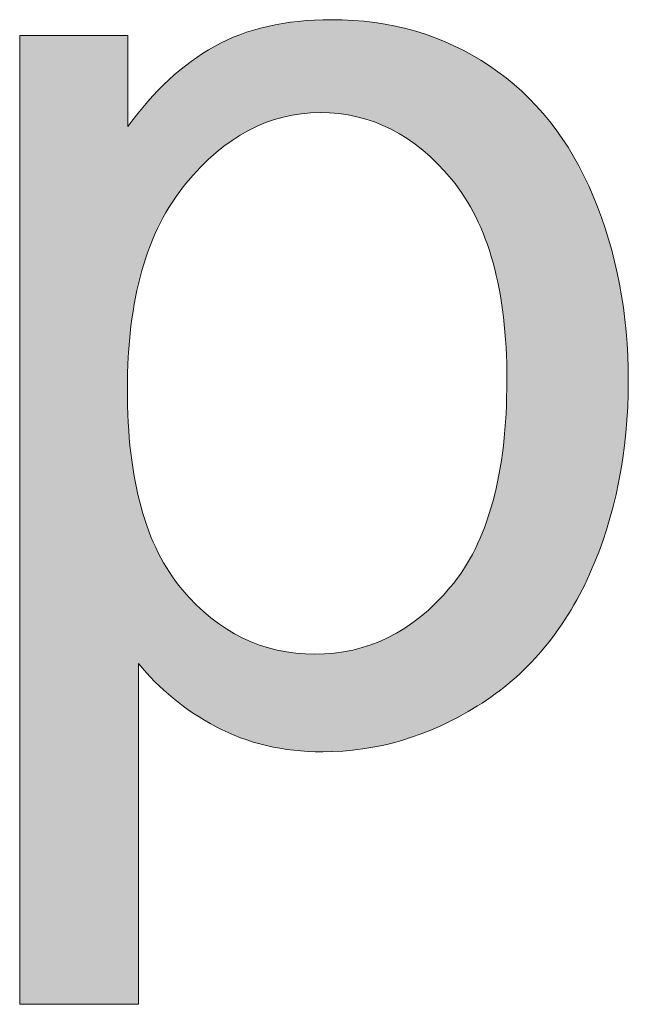
# Model space of a CAD drawing. Units: millimetres. Extents: x 4 to 529, y 0 to 381.
# Drawn here: x 39 to 43, y 45 to 51 of the extents above; entities that cross this region are included whole.
import ezdxf

# ---------------------------------------------------------------- set-up
doc = ezdxf.new("R2010")
doc.units = ezdxf.units.MM
doc.header["$MEASUREMENT"] = 0
doc.layers.get('0').update_dxf_attribs({"lineweight": 0})

msp = doc.modelspace()

# ---------------------------------------------------------------- hatches: boundary and pattern name
at = {"true_color": 0x000000, "transparency": 33554687}
h = msp.add_hatch(color=18, dxfattribs=at)
h.dxf.hatch_style = 2
edge = h.paths.add_edge_path()
edge.add_spline(control_points=[(39.3861, 44.6143), (39.3861, 44.6143), (39.3861, 50.8636), (39.3861, 50.8636), (39.3861, 50.8636), (40.0839, 50.8636), (40.0839, 50.8636), (40.0839, 50.8636), (40.0839, 50.2765), (40.0839, 50.2765), (40.2492, 50.5062), (40.4352, 50.6788), (40.6418, 50.7931), (40.8485, 50.9086), (41.1001, 50.9657), (41.3942, 50.9657), (41.7808, 50.9657), (42.1212, 50.866), (42.4153, 50.6679), (42.7107, 50.4697), (42.9332, 50.1889), (43.0839, 49.8279), (43.2346, 49.4657), (43.31, 49.0694), (43.31, 48.6379), (43.31, 48.176), (43.2261, 47.7602), (43.0608, 47.3895), (42.8943, 47.0199), (42.6536, 46.7355), (42.3375, 46.5386), (42.0215, 46.3417), (41.6884, 46.2432), (41.3395, 46.2432), (41.0843, 46.2432), (40.8557, 46.2967), (40.6527, 46.4049), (40.4497, 46.5131), (40.2832, 46.6492), (40.1519, 46.8133), (40.1519, 46.8133), (40.1519, 44.6143), (40.1519, 44.6143), (40.1519, 44.6143), (39.3861, 44.6143), (39.3861, 44.6143), (39.3861, 44.6143), (39.3861, 44.6143), (39.3861, 44.6143), (39.3861, 44.6143), (39.3861, 44.6143), (39.3861, 44.6143), (39.3861, 44.6143), (39.3861, 44.6143), (39.3861, 44.6143), (39.3861, 44.6143), (39.3861, 44.6143), (39.3861, 44.6143), (39.3861, 44.6143), (39.3861, 44.6143), (39.3861, 44.6143)], knot_values=[0, 0, 0, 0, 1, 1, 1, 2, 2, 2, 3, 3, 3, 4, 4, 4, 5, 5, 5, 6, 6, 6, 7, 7, 7, 8, 8, 8, 9, 9, 9, 10, 10, 10, 11, 11, 11, 12, 12, 12, 13, 13, 13, 14, 14, 14, 15, 15, 15, 16, 16, 16, 17, 17, 17, 18, 18, 18, 19, 19, 19, 20, 20, 20, 20], degree=3, periodic=0)
edge = h.paths.add_edge_path()
edge.add_spline(control_points=[(40.0802, 48.5795), (40.0802, 47.9973), (40.1981, 47.5682), (40.4339, 47.2898), (40.6685, 47.0114), (40.9542, 46.8729), (41.2885, 46.8729), (41.6288, 46.8729), (41.9206, 47.0163), (42.1625, 47.3044), (42.4056, 47.5925), (42.5272, 48.0386), (42.5272, 48.6427), (42.5272, 49.2189), (42.408, 49.6492), (42.171, 49.9361), (41.934, 50.223), (41.6519, 50.3664), (41.3225, 50.3664), (40.9968, 50.3664), (40.7074, 50.2132), (40.457, 49.9081), (40.2054, 49.603), (40.0802, 49.1606), (40.0802, 48.5795), (40.0802, 48.5795), (40.0802, 48.5795), (40.0802, 48.5795), (40.0802, 48.5795), (40.0802, 48.5795), (40.0802, 48.5795), (40.0802, 48.5795), (40.0802, 48.5795), (40.0802, 48.5795), (40.0802, 48.5795), (40.0802, 48.5795), (40.0802, 48.5795), (40.0802, 48.5795), (40.0802, 48.5795), (40.0802, 48.5795)], knot_values=[0, 0, 0, 0, 1, 1, 1, 2, 2, 2, 3, 3, 3, 4, 4, 4, 5, 5, 5, 6, 6, 6, 7, 7, 7, 8, 8, 8, 9, 9, 9, 10, 10, 10, 11, 11, 11, 12, 12, 12, 13, 13, 13, 13], degree=3, periodic=0)
edge.add_line((40.0802, 48.5795), (40.0802, 48.5795))

# ---------------------------------------------------------------- linework, layer by layer
at = {"color": 18, "lineweight": 0, "true_color": 0x000000}
for points, knots in [([(39.3861, 44.6143), (39.3861, 44.6143), (39.3861, 50.8636), (39.3861, 50.8636), (39.3861, 50.8636), (40.0839, 50.8636), (40.0839, 50.8636), (40.0839, 50.8636), (40.0839, 50.2765), (40.0839, 50.2765), (40.2492, 50.5062), (40.4352, 50.6788), (40.6418, 50.7931), (40.8485, 50.9086), (41.1001, 50.9657), (41.3942, 50.9657), (41.7808, 50.9657), (42.1212, 50.866), (42.4153, 50.6679), (42.7107, 50.4697), (42.9332, 50.1889), (43.0839, 49.8279), (43.2346, 49.4657), (43.31, 49.0694), (43.31, 48.6379), (43.31, 48.176), (43.2261, 47.7602), (43.0608, 47.3895), (42.8943, 47.0199), (42.6536, 46.7355), (42.3375, 46.5386), (42.0215, 46.3417), (41.6884, 46.2432), (41.3395, 46.2432), (41.0843, 46.2432), (40.8557, 46.2967), (40.6527, 46.4049), (40.4497, 46.5131), (40.2832, 46.6492), (40.1519, 46.8133), (40.1519, 46.8133), (40.1519, 44.6143), (40.1519, 44.6143), (40.1519, 44.6143), (39.3861, 44.6143), (39.3861, 44.6143)], [0, 0, 0, 0, 1, 1, 1, 2, 2, 2, 3, 3, 3, 4, 4, 4, 5, 5, 5, 6, 6, 6, 7, 7, 7, 8, 8, 8, 9, 9, 9, 10, 10, 10, 11, 11, 11, 12, 12, 12, 13, 13, 13, 14, 14, 14, 15, 15, 15, 15]), ([(39.3861, 44.6143), (39.3861, 44.6143), (39.3861, 50.8636), (39.3861, 50.8636), (39.3861, 50.8636), (40.0839, 50.8636), (40.0839, 50.8636), (40.0839, 50.8636), (40.0839, 50.2765), (40.0839, 50.2765), (40.2492, 50.5062), (40.4352, 50.6788), (40.6418, 50.7931), (40.8485, 50.9086), (41.1001, 50.9657), (41.3942, 50.9657), (41.7808, 50.9657), (42.1212, 50.866), (42.4153, 50.6679), (42.7107, 50.4697), (42.9332, 50.1889), (43.0839, 49.8279), (43.2346, 49.4657), (43.31, 49.0694), (43.31, 48.6379), (43.31, 48.176), (43.2261, 47.7602), (43.0608, 47.3895), (42.8943, 47.0199), (42.6536, 46.7355), (42.3375, 46.5386), (42.0215, 46.3417), (41.6884, 46.2432), (41.3395, 46.2432), (41.0843, 46.2432), (40.8557, 46.2967), (40.6527, 46.4049), (40.4497, 46.5131), (40.2832, 46.6492), (40.1519, 46.8133), (40.1519, 46.8133), (40.1519, 44.6143), (40.1519, 44.6143), (40.1519, 44.6143), (39.3861, 44.6143), (39.3861, 44.6143)], [0, 0, 0, 0, 1, 1, 1, 2, 2, 2, 3, 3, 3, 4, 4, 4, 5, 5, 5, 6, 6, 6, 7, 7, 7, 8, 8, 8, 9, 9, 9, 10, 10, 10, 11, 11, 11, 12, 12, 12, 13, 13, 13, 14, 14, 14, 15, 15, 15, 15]), ([(39.3861, 44.6143), (39.3861, 44.6143), (39.3861, 50.8636), (39.3861, 50.8636), (39.3861, 50.8636), (40.0839, 50.8636), (40.0839, 50.8636), (40.0839, 50.8636), (40.0839, 50.2765), (40.0839, 50.2765), (40.2492, 50.5062), (40.4352, 50.6788), (40.6418, 50.7931), (40.8485, 50.9086), (41.1001, 50.9657), (41.3942, 50.9657), (41.7808, 50.9657), (42.1212, 50.866), (42.4153, 50.6679), (42.7107, 50.4697), (42.9332, 50.1889), (43.0839, 49.8279), (43.2346, 49.4657), (43.31, 49.0694), (43.31, 48.6379), (43.31, 48.176), (43.2261, 47.7602), (43.0608, 47.3895), (42.8943, 47.0199), (42.6536, 46.7355), (42.3375, 46.5386), (42.0215, 46.3417), (41.6884, 46.2432), (41.3395, 46.2432), (41.0843, 46.2432), (40.8557, 46.2967), (40.6527, 46.4049), (40.4497, 46.5131), (40.2832, 46.6492), (40.1519, 46.8133), (40.1519, 46.8133), (40.1519, 44.6143), (40.1519, 44.6143), (40.1519, 44.6143), (39.3861, 44.6143), (39.3861, 44.6143)], [0, 0, 0, 0, 1, 1, 1, 2, 2, 2, 3, 3, 3, 4, 4, 4, 5, 5, 5, 6, 6, 6, 7, 7, 7, 8, 8, 8, 9, 9, 9, 10, 10, 10, 11, 11, 11, 12, 12, 12, 13, 13, 13, 14, 14, 14, 15, 15, 15, 15]), ([(39.3861, 44.6143), (39.3861, 44.6143), (39.3861, 50.8636), (39.3861, 50.8636), (39.3861, 50.8636), (40.0839, 50.8636), (40.0839, 50.8636), (40.0839, 50.8636), (40.0839, 50.2765), (40.0839, 50.2765), (40.2492, 50.5062), (40.4352, 50.6788), (40.6418, 50.7931), (40.8485, 50.9086), (41.1001, 50.9657), (41.3942, 50.9657), (41.7808, 50.9657), (42.1212, 50.866), (42.4153, 50.6679), (42.7107, 50.4697), (42.9332, 50.1889), (43.0839, 49.8279), (43.2346, 49.4657), (43.31, 49.0694), (43.31, 48.6379), (43.31, 48.176), (43.2261, 47.7602), (43.0608, 47.3895), (42.8943, 47.0199), (42.6536, 46.7355), (42.3375, 46.5386), (42.0215, 46.3417), (41.6884, 46.2432), (41.3395, 46.2432), (41.0843, 46.2432), (40.8557, 46.2967), (40.6527, 46.4049), (40.4497, 46.5131), (40.2832, 46.6492), (40.1519, 46.8133), (40.1519, 46.8133), (40.1519, 44.6143), (40.1519, 44.6143), (40.1519, 44.6143), (39.3861, 44.6143), (39.3861, 44.6143), (39.3861, 44.6143), (39.3861, 44.6143), (39.3861, 44.6143)], [0, 0, 0, 0, 1, 1, 1, 2, 2, 2, 3, 3, 3, 4, 4, 4, 5, 5, 5, 6, 6, 6, 7, 7, 7, 8, 8, 8, 9, 9, 9, 10, 10, 10, 11, 11, 11, 12, 12, 12, 13, 13, 13, 14, 14, 14, 15, 15, 15, 16, 16, 16, 16]), ([(39.3861, 44.6143), (39.3861, 44.6143), (39.3861, 50.8636), (39.3861, 50.8636), (39.3861, 50.8636), (40.0839, 50.8636), (40.0839, 50.8636), (40.0839, 50.8636), (40.0839, 50.2765), (40.0839, 50.2765), (40.2492, 50.5062), (40.4352, 50.6788), (40.6418, 50.7931), (40.8485, 50.9086), (41.1001, 50.9657), (41.3942, 50.9657), (41.7808, 50.9657), (42.1212, 50.866), (42.4153, 50.6679), (42.7107, 50.4697), (42.9332, 50.1889), (43.0839, 49.8279), (43.2346, 49.4657), (43.31, 49.0694), (43.31, 48.6379), (43.31, 48.176), (43.2261, 47.7602), (43.0608, 47.3895), (42.8943, 47.0199), (42.6536, 46.7355), (42.3375, 46.5386), (42.0215, 46.3417), (41.6884, 46.2432), (41.3395, 46.2432), (41.0843, 46.2432), (40.8557, 46.2967), (40.6527, 46.4049), (40.4497, 46.5131), (40.2832, 46.6492), (40.1519, 46.8133), (40.1519, 46.8133), (40.1519, 44.6143), (40.1519, 44.6143), (40.1519, 44.6143), (39.3861, 44.6143), (39.3861, 44.6143), (39.3861, 44.6143), (39.3861, 44.6143), (39.3861, 44.6143)], [0, 0, 0, 0, 1, 1, 1, 2, 2, 2, 3, 3, 3, 4, 4, 4, 5, 5, 5, 6, 6, 6, 7, 7, 7, 8, 8, 8, 9, 9, 9, 10, 10, 10, 11, 11, 11, 12, 12, 12, 13, 13, 13, 14, 14, 14, 15, 15, 15, 16, 16, 16, 16]), ([(39.3861, 44.6143), (39.3861, 44.6143), (39.3861, 50.8636), (39.3861, 50.8636), (39.3861, 50.8636), (40.0839, 50.8636), (40.0839, 50.8636), (40.0839, 50.8636), (40.0839, 50.2765), (40.0839, 50.2765), (40.2492, 50.5062), (40.4352, 50.6788), (40.6418, 50.7931), (40.8485, 50.9086), (41.1001, 50.9657), (41.3942, 50.9657), (41.7808, 50.9657), (42.1212, 50.866), (42.4153, 50.6679), (42.7107, 50.4697), (42.9332, 50.1889), (43.0839, 49.8279), (43.2346, 49.4657), (43.31, 49.0694), (43.31, 48.6379), (43.31, 48.176), (43.2261, 47.7602), (43.0608, 47.3895), (42.8943, 47.0199), (42.6536, 46.7355), (42.3375, 46.5386), (42.0215, 46.3417), (41.6884, 46.2432), (41.3395, 46.2432), (41.0843, 46.2432), (40.8557, 46.2967), (40.6527, 46.4049), (40.4497, 46.5131), (40.2832, 46.6492), (40.1519, 46.8133), (40.1519, 46.8133), (40.1519, 44.6143), (40.1519, 44.6143), (40.1519, 44.6143), (39.3861, 44.6143), (39.3861, 44.6143), (39.3861, 44.6143), (39.3861, 44.6143), (39.3861, 44.6143), (39.3861, 44.6143), (39.3861, 44.6143), (39.3861, 44.6143)], [0, 0, 0, 0, 1, 1, 1, 2, 2, 2, 3, 3, 3, 4, 4, 4, 5, 5, 5, 6, 6, 6, 7, 7, 7, 8, 8, 8, 9, 9, 9, 10, 10, 10, 11, 11, 11, 12, 12, 12, 13, 13, 13, 14, 14, 14, 15, 15, 15, 16, 16, 16, 17, 17, 17, 17]), ([(39.3861, 44.6143), (39.3861, 44.6143), (39.3861, 50.8636), (39.3861, 50.8636), (39.3861, 50.8636), (40.0839, 50.8636), (40.0839, 50.8636), (40.0839, 50.8636), (40.0839, 50.2765), (40.0839, 50.2765), (40.2492, 50.5062), (40.4352, 50.6788), (40.6418, 50.7931), (40.8485, 50.9086), (41.1001, 50.9657), (41.3942, 50.9657), (41.7808, 50.9657), (42.1212, 50.866), (42.4153, 50.6679), (42.7107, 50.4697), (42.9332, 50.1889), (43.0839, 49.8279), (43.2346, 49.4657), (43.31, 49.0694), (43.31, 48.6379), (43.31, 48.176), (43.2261, 47.7602), (43.0608, 47.3895), (42.8943, 47.0199), (42.6536, 46.7355), (42.3375, 46.5386), (42.0215, 46.3417), (41.6884, 46.2432), (41.3395, 46.2432), (41.0843, 46.2432), (40.8557, 46.2967), (40.6527, 46.4049), (40.4497, 46.5131), (40.2832, 46.6492), (40.1519, 46.8133), (40.1519, 46.8133), (40.1519, 44.6143), (40.1519, 44.6143), (40.1519, 44.6143), (39.3861, 44.6143), (39.3861, 44.6143), (39.3861, 44.6143), (39.3861, 44.6143), (39.3861, 44.6143), (39.3861, 44.6143), (39.3861, 44.6143), (39.3861, 44.6143)], [0, 0, 0, 0, 1, 1, 1, 2, 2, 2, 3, 3, 3, 4, 4, 4, 5, 5, 5, 6, 6, 6, 7, 7, 7, 8, 8, 8, 9, 9, 9, 10, 10, 10, 11, 11, 11, 12, 12, 12, 13, 13, 13, 14, 14, 14, 15, 15, 15, 16, 16, 16, 17, 17, 17, 17]), ([(39.3861, 44.6143), (39.3861, 44.6143), (39.3861, 50.8636), (39.3861, 50.8636), (39.3861, 50.8636), (40.0839, 50.8636), (40.0839, 50.8636), (40.0839, 50.8636), (40.0839, 50.2765), (40.0839, 50.2765), (40.2492, 50.5062), (40.4352, 50.6788), (40.6418, 50.7931), (40.8485, 50.9086), (41.1001, 50.9657), (41.3942, 50.9657), (41.7808, 50.9657), (42.1212, 50.866), (42.4153, 50.6679), (42.7107, 50.4697), (42.9332, 50.1889), (43.0839, 49.8279), (43.2346, 49.4657), (43.31, 49.0694), (43.31, 48.6379), (43.31, 48.176), (43.2261, 47.7602), (43.0608, 47.3895), (42.8943, 47.0199), (42.6536, 46.7355), (42.3375, 46.5386), (42.0215, 46.3417), (41.6884, 46.2432), (41.3395, 46.2432), (41.0843, 46.2432), (40.8557, 46.2967), (40.6527, 46.4049), (40.4497, 46.5131), (40.2832, 46.6492), (40.1519, 46.8133), (40.1519, 46.8133), (40.1519, 44.6143), (40.1519, 44.6143), (40.1519, 44.6143), (39.3861, 44.6143), (39.3861, 44.6143), (39.3861, 44.6143), (39.3861, 44.6143), (39.3861, 44.6143), (39.3861, 44.6143), (39.3861, 44.6143), (39.3861, 44.6143), (39.3861, 44.6143), (39.3861, 44.6143), (39.3861, 44.6143)], [0, 0, 0, 0, 1, 1, 1, 2, 2, 2, 3, 3, 3, 4, 4, 4, 5, 5, 5, 6, 6, 6, 7, 7, 7, 8, 8, 8, 9, 9, 9, 10, 10, 10, 11, 11, 11, 12, 12, 12, 13, 13, 13, 14, 14, 14, 15, 15, 15, 16, 16, 16, 17, 17, 17, 18, 18, 18, 18]), ([(39.3861, 44.6143), (39.3861, 44.6143), (39.3861, 50.8636), (39.3861, 50.8636), (39.3861, 50.8636), (40.0839, 50.8636), (40.0839, 50.8636), (40.0839, 50.8636), (40.0839, 50.2765), (40.0839, 50.2765), (40.2492, 50.5062), (40.4352, 50.6788), (40.6418, 50.7931), (40.8485, 50.9086), (41.1001, 50.9657), (41.3942, 50.9657), (41.7808, 50.9657), (42.1212, 50.866), (42.4153, 50.6679), (42.7107, 50.4697), (42.9332, 50.1889), (43.0839, 49.8279), (43.2346, 49.4657), (43.31, 49.0694), (43.31, 48.6379), (43.31, 48.176), (43.2261, 47.7602), (43.0608, 47.3895), (42.8943, 47.0199), (42.6536, 46.7355), (42.3375, 46.5386), (42.0215, 46.3417), (41.6884, 46.2432), (41.3395, 46.2432), (41.0843, 46.2432), (40.8557, 46.2967), (40.6527, 46.4049), (40.4497, 46.5131), (40.2832, 46.6492), (40.1519, 46.8133), (40.1519, 46.8133), (40.1519, 44.6143), (40.1519, 44.6143), (40.1519, 44.6143), (39.3861, 44.6143), (39.3861, 44.6143), (39.3861, 44.6143), (39.3861, 44.6143), (39.3861, 44.6143), (39.3861, 44.6143), (39.3861, 44.6143), (39.3861, 44.6143), (39.3861, 44.6143), (39.3861, 44.6143), (39.3861, 44.6143)], [0, 0, 0, 0, 1, 1, 1, 2, 2, 2, 3, 3, 3, 4, 4, 4, 5, 5, 5, 6, 6, 6, 7, 7, 7, 8, 8, 8, 9, 9, 9, 10, 10, 10, 11, 11, 11, 12, 12, 12, 13, 13, 13, 14, 14, 14, 15, 15, 15, 16, 16, 16, 17, 17, 17, 18, 18, 18, 18]), ([(39.3861, 44.6143), (39.3861, 44.6143), (39.3861, 50.8636), (39.3861, 50.8636), (39.3861, 50.8636), (40.0839, 50.8636), (40.0839, 50.8636), (40.0839, 50.8636), (40.0839, 50.2765), (40.0839, 50.2765), (40.2492, 50.5062), (40.4352, 50.6788), (40.6418, 50.7931), (40.8485, 50.9086), (41.1001, 50.9657), (41.3942, 50.9657), (41.7808, 50.9657), (42.1212, 50.866), (42.4153, 50.6679), (42.7107, 50.4697), (42.9332, 50.1889), (43.0839, 49.8279), (43.2346, 49.4657), (43.31, 49.0694), (43.31, 48.6379), (43.31, 48.176), (43.2261, 47.7602), (43.0608, 47.3895), (42.8943, 47.0199), (42.6536, 46.7355), (42.3375, 46.5386), (42.0215, 46.3417), (41.6884, 46.2432), (41.3395, 46.2432), (41.0843, 46.2432), (40.8557, 46.2967), (40.6527, 46.4049), (40.4497, 46.5131), (40.2832, 46.6492), (40.1519, 46.8133), (40.1519, 46.8133), (40.1519, 44.6143), (40.1519, 44.6143), (40.1519, 44.6143), (39.3861, 44.6143), (39.3861, 44.6143), (39.3861, 44.6143), (39.3861, 44.6143), (39.3861, 44.6143), (39.3861, 44.6143), (39.3861, 44.6143), (39.3861, 44.6143), (39.3861, 44.6143), (39.3861, 44.6143), (39.3861, 44.6143), (39.3861, 44.6143), (39.3861, 44.6143), (39.3861, 44.6143)], [0, 0, 0, 0, 1, 1, 1, 2, 2, 2, 3, 3, 3, 4, 4, 4, 5, 5, 5, 6, 6, 6, 7, 7, 7, 8, 8, 8, 9, 9, 9, 10, 10, 10, 11, 11, 11, 12, 12, 12, 13, 13, 13, 14, 14, 14, 15, 15, 15, 16, 16, 16, 17, 17, 17, 18, 18, 18, 19, 19, 19, 19]), ([(39.3861, 44.6143), (39.3861, 44.6143), (39.3861, 50.8636), (39.3861, 50.8636), (39.3861, 50.8636), (40.0839, 50.8636), (40.0839, 50.8636), (40.0839, 50.8636), (40.0839, 50.2765), (40.0839, 50.2765), (40.2492, 50.5062), (40.4352, 50.6788), (40.6418, 50.7931), (40.8485, 50.9086), (41.1001, 50.9657), (41.3942, 50.9657), (41.7808, 50.9657), (42.1212, 50.866), (42.4153, 50.6679), (42.7107, 50.4697), (42.9332, 50.1889), (43.0839, 49.8279), (43.2346, 49.4657), (43.31, 49.0694), (43.31, 48.6379), (43.31, 48.176), (43.2261, 47.7602), (43.0608, 47.3895), (42.8943, 47.0199), (42.6536, 46.7355), (42.3375, 46.5386), (42.0215, 46.3417), (41.6884, 46.2432), (41.3395, 46.2432), (41.0843, 46.2432), (40.8557, 46.2967), (40.6527, 46.4049), (40.4497, 46.5131), (40.2832, 46.6492), (40.1519, 46.8133), (40.1519, 46.8133), (40.1519, 44.6143), (40.1519, 44.6143), (40.1519, 44.6143), (39.3861, 44.6143), (39.3861, 44.6143), (39.3861, 44.6143), (39.3861, 44.6143), (39.3861, 44.6143), (39.3861, 44.6143), (39.3861, 44.6143), (39.3861, 44.6143), (39.3861, 44.6143), (39.3861, 44.6143), (39.3861, 44.6143), (39.3861, 44.6143), (39.3861, 44.6143), (39.3861, 44.6143)], [0, 0, 0, 0, 1, 1, 1, 2, 2, 2, 3, 3, 3, 4, 4, 4, 5, 5, 5, 6, 6, 6, 7, 7, 7, 8, 8, 8, 9, 9, 9, 10, 10, 10, 11, 11, 11, 12, 12, 12, 13, 13, 13, 14, 14, 14, 15, 15, 15, 16, 16, 16, 17, 17, 17, 18, 18, 18, 19, 19, 19, 19]), ([(40.0802, 48.5795), (40.0802, 47.9973), (40.1981, 47.5682), (40.4339, 47.2898), (40.6685, 47.0114), (40.9542, 46.8729), (41.2885, 46.8729), (41.6288, 46.8729), (41.9206, 47.0163), (42.1625, 47.3044), (42.4056, 47.5925), (42.5272, 48.0386), (42.5272, 48.6427), (42.5272, 49.2189), (42.408, 49.6492), (42.171, 49.9361), (41.934, 50.223), (41.6519, 50.3664), (41.3225, 50.3664), (40.9968, 50.3664), (40.7074, 50.2132), (40.457, 49.9081), (40.2054, 49.603), (40.0802, 49.1606), (40.0802, 48.5795)], [0, 0, 0, 0, 1, 1, 1, 2, 2, 2, 3, 3, 3, 4, 4, 4, 5, 5, 5, 6, 6, 6, 7, 7, 7, 8, 8, 8, 8]), ([(40.0802, 48.5795), (40.0802, 47.9973), (40.1981, 47.5682), (40.4339, 47.2898), (40.6685, 47.0114), (40.9542, 46.8729), (41.2885, 46.8729), (41.6288, 46.8729), (41.9206, 47.0163), (42.1625, 47.3044), (42.4056, 47.5925), (42.5272, 48.0386), (42.5272, 48.6427), (42.5272, 49.2189), (42.408, 49.6492), (42.171, 49.9361), (41.934, 50.223), (41.6519, 50.3664), (41.3225, 50.3664), (40.9968, 50.3664), (40.7074, 50.2132), (40.457, 49.9081), (40.2054, 49.603), (40.0802, 49.1606), (40.0802, 48.5795)], [0, 0, 0, 0, 1, 1, 1, 2, 2, 2, 3, 3, 3, 4, 4, 4, 5, 5, 5, 6, 6, 6, 7, 7, 7, 8, 8, 8, 8]), ([(40.0802, 48.5795), (40.0802, 47.9973), (40.1981, 47.5682), (40.4339, 47.2898), (40.6685, 47.0114), (40.9542, 46.8729), (41.2885, 46.8729), (41.6288, 46.8729), (41.9206, 47.0163), (42.1625, 47.3044), (42.4056, 47.5925), (42.5272, 48.0386), (42.5272, 48.6427), (42.5272, 49.2189), (42.408, 49.6492), (42.171, 49.9361), (41.934, 50.223), (41.6519, 50.3664), (41.3225, 50.3664), (40.9968, 50.3664), (40.7074, 50.2132), (40.457, 49.9081), (40.2054, 49.603), (40.0802, 49.1606), (40.0802, 48.5795), (40.0802, 48.5795), (40.0802, 48.5795), (40.0802, 48.5795)], [0, 0, 0, 0, 1, 1, 1, 2, 2, 2, 3, 3, 3, 4, 4, 4, 5, 5, 5, 6, 6, 6, 7, 7, 7, 8, 8, 8, 9, 9, 9, 9]), ([(40.0802, 48.5795), (40.0802, 47.9973), (40.1981, 47.5682), (40.4339, 47.2898), (40.6685, 47.0114), (40.9542, 46.8729), (41.2885, 46.8729), (41.6288, 46.8729), (41.9206, 47.0163), (42.1625, 47.3044), (42.4056, 47.5925), (42.5272, 48.0386), (42.5272, 48.6427), (42.5272, 49.2189), (42.408, 49.6492), (42.171, 49.9361), (41.934, 50.223), (41.6519, 50.3664), (41.3225, 50.3664), (40.9968, 50.3664), (40.7074, 50.2132), (40.457, 49.9081), (40.2054, 49.603), (40.0802, 49.1606), (40.0802, 48.5795), (40.0802, 48.5795), (40.0802, 48.5795), (40.0802, 48.5795)], [0, 0, 0, 0, 1, 1, 1, 2, 2, 2, 3, 3, 3, 4, 4, 4, 5, 5, 5, 6, 6, 6, 7, 7, 7, 8, 8, 8, 9, 9, 9, 9]), ([(40.0802, 48.5795), (40.0802, 47.9973), (40.1981, 47.5682), (40.4339, 47.2898), (40.6685, 47.0114), (40.9542, 46.8729), (41.2885, 46.8729), (41.6288, 46.8729), (41.9206, 47.0163), (42.1625, 47.3044), (42.4056, 47.5925), (42.5272, 48.0386), (42.5272, 48.6427), (42.5272, 49.2189), (42.408, 49.6492), (42.171, 49.9361), (41.934, 50.223), (41.6519, 50.3664), (41.3225, 50.3664), (40.9968, 50.3664), (40.7074, 50.2132), (40.457, 49.9081), (40.2054, 49.603), (40.0802, 49.1606), (40.0802, 48.5795), (40.0802, 48.5795), (40.0802, 48.5795), (40.0802, 48.5795), (40.0802, 48.5795), (40.0802, 48.5795), (40.0802, 48.5795)], [0, 0, 0, 0, 1, 1, 1, 2, 2, 2, 3, 3, 3, 4, 4, 4, 5, 5, 5, 6, 6, 6, 7, 7, 7, 8, 8, 8, 9, 9, 9, 10, 10, 10, 10]), ([(40.0802, 48.5795), (40.0802, 47.9973), (40.1981, 47.5682), (40.4339, 47.2898), (40.6685, 47.0114), (40.9542, 46.8729), (41.2885, 46.8729), (41.6288, 46.8729), (41.9206, 47.0163), (42.1625, 47.3044), (42.4056, 47.5925), (42.5272, 48.0386), (42.5272, 48.6427), (42.5272, 49.2189), (42.408, 49.6492), (42.171, 49.9361), (41.934, 50.223), (41.6519, 50.3664), (41.3225, 50.3664), (40.9968, 50.3664), (40.7074, 50.2132), (40.457, 49.9081), (40.2054, 49.603), (40.0802, 49.1606), (40.0802, 48.5795), (40.0802, 48.5795), (40.0802, 48.5795), (40.0802, 48.5795), (40.0802, 48.5795), (40.0802, 48.5795), (40.0802, 48.5795)], [0, 0, 0, 0, 1, 1, 1, 2, 2, 2, 3, 3, 3, 4, 4, 4, 5, 5, 5, 6, 6, 6, 7, 7, 7, 8, 8, 8, 9, 9, 9, 10, 10, 10, 10]), ([(40.0802, 48.5795), (40.0802, 47.9973), (40.1981, 47.5682), (40.4339, 47.2898), (40.6685, 47.0114), (40.9542, 46.8729), (41.2885, 46.8729), (41.6288, 46.8729), (41.9206, 47.0163), (42.1625, 47.3044), (42.4056, 47.5925), (42.5272, 48.0386), (42.5272, 48.6427), (42.5272, 49.2189), (42.408, 49.6492), (42.171, 49.9361), (41.934, 50.223), (41.6519, 50.3664), (41.3225, 50.3664), (40.9968, 50.3664), (40.7074, 50.2132), (40.457, 49.9081), (40.2054, 49.603), (40.0802, 49.1606), (40.0802, 48.5795), (40.0802, 48.5795), (40.0802, 48.5795), (40.0802, 48.5795), (40.0802, 48.5795), (40.0802, 48.5795), (40.0802, 48.5795), (40.0802, 48.5795), (40.0802, 48.5795), (40.0802, 48.5795)], [0, 0, 0, 0, 1, 1, 1, 2, 2, 2, 3, 3, 3, 4, 4, 4, 5, 5, 5, 6, 6, 6, 7, 7, 7, 8, 8, 8, 9, 9, 9, 10, 10, 10, 11, 11, 11, 11]), ([(40.0802, 48.5795), (40.0802, 47.9973), (40.1981, 47.5682), (40.4339, 47.2898), (40.6685, 47.0114), (40.9542, 46.8729), (41.2885, 46.8729), (41.6288, 46.8729), (41.9206, 47.0163), (42.1625, 47.3044), (42.4056, 47.5925), (42.5272, 48.0386), (42.5272, 48.6427), (42.5272, 49.2189), (42.408, 49.6492), (42.171, 49.9361), (41.934, 50.223), (41.6519, 50.3664), (41.3225, 50.3664), (40.9968, 50.3664), (40.7074, 50.2132), (40.457, 49.9081), (40.2054, 49.603), (40.0802, 49.1606), (40.0802, 48.5795), (40.0802, 48.5795), (40.0802, 48.5795), (40.0802, 48.5795), (40.0802, 48.5795), (40.0802, 48.5795), (40.0802, 48.5795), (40.0802, 48.5795), (40.0802, 48.5795), (40.0802, 48.5795)], [0, 0, 0, 0, 1, 1, 1, 2, 2, 2, 3, 3, 3, 4, 4, 4, 5, 5, 5, 6, 6, 6, 7, 7, 7, 8, 8, 8, 9, 9, 9, 10, 10, 10, 11, 11, 11, 11]), ([(40.0802, 48.5795), (40.0802, 47.9973), (40.1981, 47.5682), (40.4339, 47.2898), (40.6685, 47.0114), (40.9542, 46.8729), (41.2885, 46.8729), (41.6288, 46.8729), (41.9206, 47.0163), (42.1625, 47.3044), (42.4056, 47.5925), (42.5272, 48.0386), (42.5272, 48.6427), (42.5272, 49.2189), (42.408, 49.6492), (42.171, 49.9361), (41.934, 50.223), (41.6519, 50.3664), (41.3225, 50.3664), (40.9968, 50.3664), (40.7074, 50.2132), (40.457, 49.9081), (40.2054, 49.603), (40.0802, 49.1606), (40.0802, 48.5795), (40.0802, 48.5795), (40.0802, 48.5795), (40.0802, 48.5795), (40.0802, 48.5795), (40.0802, 48.5795), (40.0802, 48.5795), (40.0802, 48.5795), (40.0802, 48.5795), (40.0802, 48.5795), (40.0802, 48.5795), (40.0802, 48.5795), (40.0802, 48.5795)], [0, 0, 0, 0, 1, 1, 1, 2, 2, 2, 3, 3, 3, 4, 4, 4, 5, 5, 5, 6, 6, 6, 7, 7, 7, 8, 8, 8, 9, 9, 9, 10, 10, 10, 11, 11, 11, 12, 12, 12, 12]), ([(40.0802, 48.5795), (40.0802, 47.9973), (40.1981, 47.5682), (40.4339, 47.2898), (40.6685, 47.0114), (40.9542, 46.8729), (41.2885, 46.8729), (41.6288, 46.8729), (41.9206, 47.0163), (42.1625, 47.3044), (42.4056, 47.5925), (42.5272, 48.0386), (42.5272, 48.6427), (42.5272, 49.2189), (42.408, 49.6492), (42.171, 49.9361), (41.934, 50.223), (41.6519, 50.3664), (41.3225, 50.3664), (40.9968, 50.3664), (40.7074, 50.2132), (40.457, 49.9081), (40.2054, 49.603), (40.0802, 49.1606), (40.0802, 48.5795), (40.0802, 48.5795), (40.0802, 48.5795), (40.0802, 48.5795), (40.0802, 48.5795), (40.0802, 48.5795), (40.0802, 48.5795), (40.0802, 48.5795), (40.0802, 48.5795), (40.0802, 48.5795), (40.0802, 48.5795), (40.0802, 48.5795), (40.0802, 48.5795)], [0, 0, 0, 0, 1, 1, 1, 2, 2, 2, 3, 3, 3, 4, 4, 4, 5, 5, 5, 6, 6, 6, 7, 7, 7, 8, 8, 8, 9, 9, 9, 10, 10, 10, 11, 11, 11, 12, 12, 12, 12]), ([(40.0802, 48.5795), (40.0802, 47.9973), (40.1981, 47.5682), (40.4339, 47.2898), (40.6685, 47.0114), (40.9542, 46.8729), (41.2885, 46.8729), (41.6288, 46.8729), (41.9206, 47.0163), (42.1625, 47.3044), (42.4056, 47.5925), (42.5272, 48.0386), (42.5272, 48.6427), (42.5272, 49.2189), (42.408, 49.6492), (42.171, 49.9361), (41.934, 50.223), (41.6519, 50.3664), (41.3225, 50.3664), (40.9968, 50.3664), (40.7074, 50.2132), (40.457, 49.9081), (40.2054, 49.603), (40.0802, 49.1606), (40.0802, 48.5795), (40.0802, 48.5795), (40.0802, 48.5795), (40.0802, 48.5795), (40.0802, 48.5795), (40.0802, 48.5795), (40.0802, 48.5795), (40.0802, 48.5795), (40.0802, 48.5795), (40.0802, 48.5795), (40.0802, 48.5795), (40.0802, 48.5795), (40.0802, 48.5795), (40.0802, 48.5795), (40.0802, 48.5795), (40.0802, 48.5795)], [0, 0, 0, 0, 1, 1, 1, 2, 2, 2, 3, 3, 3, 4, 4, 4, 5, 5, 5, 6, 6, 6, 7, 7, 7, 8, 8, 8, 9, 9, 9, 10, 10, 10, 11, 11, 11, 12, 12, 12, 13, 13, 13, 13])]:
    msp.add_open_spline(points, degree=3, knots=knots, dxfattribs=at)
for points, knots in [([(39.3861, 44.6143), (39.3861, 44.6143), (39.3861, 50.8636), (39.3861, 50.8636), (39.3861, 50.8636), (40.0839, 50.8636), (40.0839, 50.8636), (40.0839, 50.8636), (40.0839, 50.2765), (40.0839, 50.2765), (40.2492, 50.5062), (40.4352, 50.6788), (40.6418, 50.7931), (40.8485, 50.9086), (41.1001, 50.9657), (41.3942, 50.9657), (41.7808, 50.9657), (42.1212, 50.866), (42.4153, 50.6679), (42.7107, 50.4697), (42.9332, 50.1889), (43.0839, 49.8279), (43.2346, 49.4657), (43.31, 49.0694), (43.31, 48.6379), (43.31, 48.176), (43.2261, 47.7602), (43.0608, 47.3895), (42.8943, 47.0199), (42.6536, 46.7355), (42.3375, 46.5386), (42.0215, 46.3417), (41.6884, 46.2432), (41.3395, 46.2432), (41.0843, 46.2432), (40.8557, 46.2967), (40.6527, 46.4049), (40.4497, 46.5131), (40.2832, 46.6492), (40.1519, 46.8133), (40.1519, 46.8133), (40.1519, 44.6143), (40.1519, 44.6143), (40.1519, 44.6143), (39.3861, 44.6143), (39.3861, 44.6143), (39.3861, 44.6143), (39.3861, 44.6143), (39.3861, 44.6143), (39.3861, 44.6143), (39.3861, 44.6143), (39.3861, 44.6143), (39.3861, 44.6143), (39.3861, 44.6143), (39.3861, 44.6143), (39.3861, 44.6143), (39.3861, 44.6143), (39.3861, 44.6143), (39.3861, 44.6143), (39.3861, 44.6143), (39.3861, 44.6143)], [0, 0, 0, 0, 1, 1, 1, 2, 2, 2, 3, 3, 3, 4, 4, 4, 5, 5, 5, 6, 6, 6, 7, 7, 7, 8, 8, 8, 9, 9, 9, 10, 10, 10, 11, 11, 11, 12, 12, 12, 13, 13, 13, 14, 14, 14, 15, 15, 15, 16, 16, 16, 17, 17, 17, 18, 18, 18, 19, 19, 19, 20, 20, 20, 20]), ([(40.0802, 48.5795), (40.0802, 47.9973), (40.1981, 47.5682), (40.4339, 47.2898), (40.6685, 47.0114), (40.9542, 46.8729), (41.2885, 46.8729), (41.6288, 46.8729), (41.9206, 47.0163), (42.1625, 47.3044), (42.4056, 47.5925), (42.5272, 48.0386), (42.5272, 48.6427), (42.5272, 49.2189), (42.408, 49.6492), (42.171, 49.9361), (41.934, 50.223), (41.6519, 50.3664), (41.3225, 50.3664), (40.9968, 50.3664), (40.7074, 50.2132), (40.457, 49.9081), (40.2054, 49.603), (40.0802, 49.1606), (40.0802, 48.5795), (40.0802, 48.5795), (40.0802, 48.5795), (40.0802, 48.5795), (40.0802, 48.5795), (40.0802, 48.5795), (40.0802, 48.5795), (40.0802, 48.5795), (40.0802, 48.5795), (40.0802, 48.5795), (40.0802, 48.5795), (40.0802, 48.5795), (40.0802, 48.5795), (40.0802, 48.5795), (40.0802, 48.5795), (40.0802, 48.5795)], [0, 0, 0, 0, 1, 1, 1, 2, 2, 2, 3, 3, 3, 4, 4, 4, 5, 5, 5, 6, 6, 6, 7, 7, 7, 8, 8, 8, 9, 9, 9, 10, 10, 10, 11, 11, 11, 12, 12, 12, 13, 13, 13, 13])]:
    msp.add_open_spline(points, degree=3, knots=knots)

doc.saveas('drawing.dxf')
